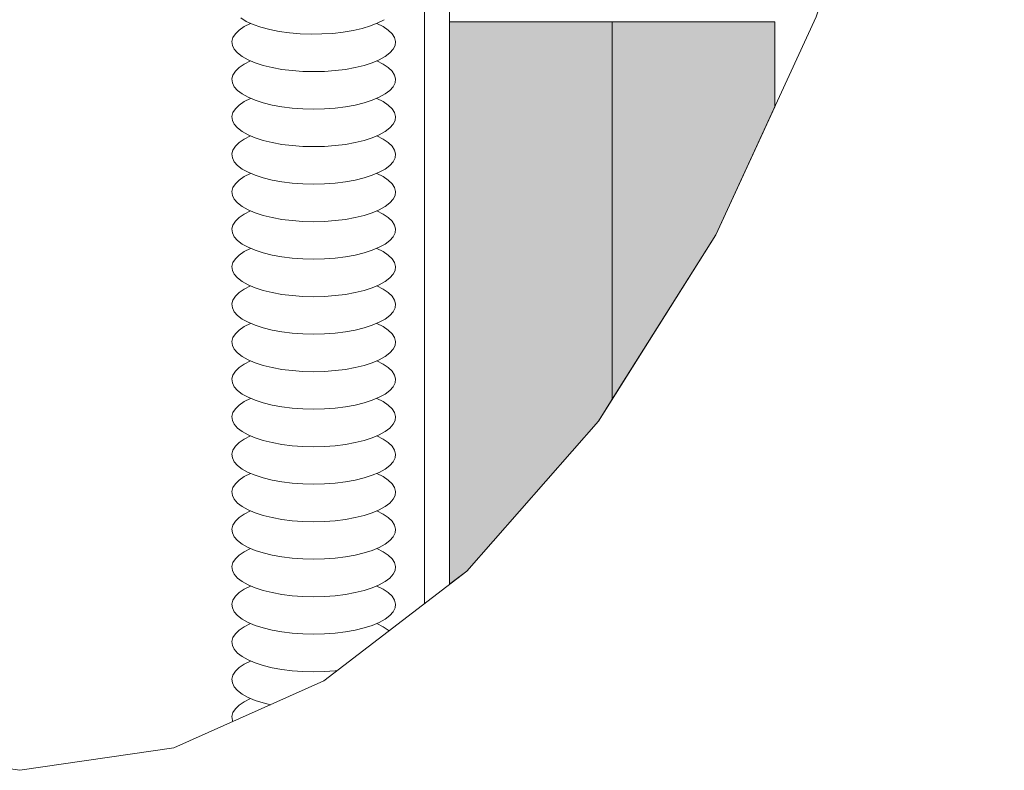
# Model space of a CAD drawing. Units: millimetres. Extents: x 12870 to 13855, y -18298 to -16943.
# Drawn here: x 13654 to 13733, y -17418 to -17358 of the extents above; entities that cross this region are included whole.
import ezdxf

# ---------------------------------------------------------------- set-up
doc = ezdxf.new("R2010")
doc.units = ezdxf.units.MM
doc.header["$LTSCALE"] = 5
doc.layers.add('Ech.1_5', color=7, linetype='Continuous')
pattern_1 = [(0, (0, 0), (0, 70), [0, -70]), (0, (35, 35), (0, 70), [0, -70])]

msp = doc.modelspace()

# ---------------------------------------------------------------- hatches: boundary and pattern name
at = {"layer": 'Ech.1_5', "linetype": 'Continuous', "lineweight": 5, "true_color": 0xdbd7d7, "transparency": 33554687}
for points in [[(13688.536, -17357.748), (13688.536, -17402.734), (13689.899, -17401.685), (13700.434, -17389.696), (13701.536, -17387.948), (13701.536, -17357.748)], [(13701.536, -17357.748), (13701.536, -17387.948), (13709.829, -17374.794), (13714.536, -17364.559), (13714.536, -17357.748)]]:
    msp.add_hatch(color=254, dxfattribs=at).paths.add_polyline_path(points)
at = {"layer": 'Ech.1_5', "linetype": 'Continuous', "lineweight": 15, "transparency": 33554687}
h = msp.add_hatch(dxfattribs=at)
h.set_pattern_fill('CwHatchPattern_84', color=190, style=0, pattern_type=2)
h.set_pattern_definition(pattern_1)
h.paths.add_polyline_path([(13688.536, -17357.748), (13688.536, -17402.734), (13689.899, -17401.685), (13700.434, -17389.696), (13701.536, -17387.948), (13701.536, -17357.748)])
h = msp.add_hatch(dxfattribs=at)
h.set_pattern_fill('CwHatchPattern_84', color=190, style=0, pattern_type=2)
h.set_pattern_definition(pattern_1)
h.paths.add_polyline_path([(13701.536, -17357.748), (13701.536, -17387.948), (13709.829, -17374.794), (13714.536, -17364.559), (13714.536, -17357.748)])

# ---------------------------------------------------------------- linework, layer by layer
at = {"layer": 'Ech.1_5', "color": 190, "linetype": 'Continuous', "lineweight": 15}
for p, q in [((13686.536, -17404.272), (13686.536, -17138.515)), ((13688.536, -17402.734), (13688.536, -17140.054))]:
    msp.add_line(p, q, dxfattribs=at)
for points in [[(13575.413, -17271.394), (13576.382, -17294.269), (13579.267, -17316.581), (13583.995, -17337.781), (13590.451, -17357.345), (13598.475, -17374.794), (13607.87, -17389.696), (13618.405, -17401.685), (13629.82, -17410.466), (13641.835, -17415.823), (13654.152, -17417.623), (13666.47, -17415.823), (13678.484, -17410.466), (13689.899, -17401.685), (13700.434, -17389.696), (13709.829, -17374.794), (13717.853, -17357.345), (13724.309, -17337.781), (13729.037, -17316.581), (13731.922, -17294.269), (13732.891, -17271.394)], [(13688.536, -17357.748), (13688.536, -17402.734), (13689.899, -17401.685), (13700.434, -17389.696), (13701.536, -17387.948), (13701.536, -17357.748), (13688.536, -17357.748)], [(13701.536, -17357.748), (13701.536, -17387.948), (13709.829, -17374.794), (13714.536, -17364.559), (13714.536, -17357.748), (13701.536, -17357.748)]]:
    msp.add_lwpolyline(points, dxfattribs=at)
at = {"layer": 'Ech.1_5', "color": 7, "linetype": 'Continuous', "lineweight": 20}
for points in [[(13672.616, -17357.881), (13672.109, -17358.135), (13671.7, -17358.412), (13671.397, -17358.706), (13671.204, -17359.011), (13671.125, -17359.323), (13671.162, -17359.637), (13671.313, -17359.945), (13671.577, -17360.244), (13671.947, -17360.527), (13672.419, -17360.79), (13672.983, -17361.029), (13673.63, -17361.238), (13674.348, -17361.414), (13675.125, -17361.555), (13675.946, -17361.657), (13676.798, -17361.719), (13677.665, -17361.74), (13678.532, -17361.719), (13679.383, -17361.657), (13680.205, -17361.555), (13680.981, -17361.414), (13681.699, -17361.238), (13682.346, -17361.029), (13682.91, -17360.79), (13683.382, -17360.527), (13683.753, -17360.244), (13684.016, -17359.945), (13684.168, -17359.637), (13684.204, -17359.323), (13684.125, -17359.011), (13683.932, -17358.706), (13683.629, -17358.412), (13683.22, -17358.135), (13682.714, -17357.881)], [(13671.829, -17357.447), (13672.275, -17357.718), (13672.817, -17357.965), (13673.445, -17358.184), (13674.149, -17358.37), (13674.915, -17358.522), (13675.731, -17358.635), (13676.58, -17358.708), (13677.45, -17358.739), (13678.323, -17358.728), (13679.184, -17358.676), (13680.018, -17358.582), (13680.81, -17358.449), (13681.547, -17358.28), (13682.213, -17358.076), (13682.799, -17357.843), (13683.294, -17357.583)], [(13672.616, -17360.881), (13672.109, -17361.135), (13671.7, -17361.412), (13671.397, -17361.706), (13671.204, -17362.011), (13671.125, -17362.323), (13671.162, -17362.637), (13671.313, -17362.945), (13671.577, -17363.244), (13671.947, -17363.527), (13672.419, -17363.79), (13672.983, -17364.029), (13673.63, -17364.238), (13674.348, -17364.414), (13675.125, -17364.555), (13675.946, -17364.657), (13676.798, -17364.719), (13677.665, -17364.74), (13678.532, -17364.719), (13679.383, -17364.657), (13680.205, -17364.555), (13680.981, -17364.414), (13681.699, -17364.238), (13682.346, -17364.029), (13682.91, -17363.79), (13683.382, -17363.527), (13683.753, -17363.244), (13684.016, -17362.945), (13684.168, -17362.637), (13684.204, -17362.323), (13684.125, -17362.011), (13683.932, -17361.706), (13683.629, -17361.412), (13683.22, -17361.135), (13682.714, -17360.881)], [(13672.616, -17363.881), (13672.109, -17364.135), (13671.7, -17364.412), (13671.397, -17364.706), (13671.204, -17365.011), (13671.125, -17365.323), (13671.162, -17365.637), (13671.313, -17365.945), (13671.577, -17366.244), (13671.947, -17366.527), (13672.419, -17366.79), (13672.983, -17367.029), (13673.63, -17367.238), (13674.348, -17367.414), (13675.125, -17367.555), (13675.946, -17367.657), (13676.798, -17367.719), (13677.665, -17367.74), (13678.532, -17367.719), (13679.383, -17367.657), (13680.205, -17367.555), (13680.981, -17367.414), (13681.699, -17367.238), (13682.346, -17367.029), (13682.91, -17366.79), (13683.382, -17366.527), (13683.753, -17366.244), (13684.016, -17365.945), (13684.168, -17365.637), (13684.204, -17365.323), (13684.125, -17365.011), (13683.932, -17364.706), (13683.629, -17364.412), (13683.22, -17364.135), (13682.714, -17363.881)], [(13672.616, -17366.881), (13672.109, -17367.135), (13671.7, -17367.412), (13671.397, -17367.706), (13671.204, -17368.011), (13671.125, -17368.323), (13671.162, -17368.637), (13671.313, -17368.945), (13671.577, -17369.244), (13671.947, -17369.527), (13672.419, -17369.79), (13672.983, -17370.029), (13673.63, -17370.238), (13674.348, -17370.414), (13675.125, -17370.555), (13675.946, -17370.657), (13676.798, -17370.719), (13677.665, -17370.74), (13678.532, -17370.719), (13679.383, -17370.657), (13680.205, -17370.555), (13680.981, -17370.414), (13681.699, -17370.238), (13682.346, -17370.029), (13682.91, -17369.79), (13683.382, -17369.527), (13683.753, -17369.244), (13684.016, -17368.945), (13684.168, -17368.637), (13684.204, -17368.323), (13684.125, -17368.011), (13683.932, -17367.706), (13683.629, -17367.412), (13683.22, -17367.135), (13682.714, -17366.881)], [(13672.616, -17369.881), (13672.109, -17370.135), (13671.7, -17370.412), (13671.397, -17370.706), (13671.204, -17371.011), (13671.125, -17371.323), (13671.162, -17371.637), (13671.313, -17371.945), (13671.577, -17372.244), (13671.947, -17372.527), (13672.419, -17372.79), (13672.983, -17373.029), (13673.63, -17373.238), (13674.348, -17373.414), (13675.125, -17373.555), (13675.946, -17373.657), (13676.798, -17373.719), (13677.665, -17373.74), (13678.532, -17373.719), (13679.383, -17373.657), (13680.205, -17373.555), (13680.981, -17373.414), (13681.699, -17373.238), (13682.346, -17373.029), (13682.91, -17372.79), (13683.382, -17372.527), (13683.753, -17372.244), (13684.016, -17371.945), (13684.168, -17371.637), (13684.204, -17371.323), (13684.125, -17371.011), (13683.932, -17370.706), (13683.629, -17370.412), (13683.22, -17370.135), (13682.714, -17369.881)], [(13672.616, -17372.881), (13672.109, -17373.135), (13671.7, -17373.412), (13671.397, -17373.706), (13671.204, -17374.011), (13671.125, -17374.323), (13671.162, -17374.637), (13671.313, -17374.945), (13671.577, -17375.244), (13671.947, -17375.527), (13672.419, -17375.79), (13672.983, -17376.029), (13673.63, -17376.238), (13674.348, -17376.414), (13675.125, -17376.555), (13675.946, -17376.657), (13676.798, -17376.719), (13677.665, -17376.74), (13678.532, -17376.719), (13679.383, -17376.657), (13680.205, -17376.555), (13680.981, -17376.414), (13681.699, -17376.238), (13682.346, -17376.029), (13682.91, -17375.79), (13683.382, -17375.527), (13683.753, -17375.244), (13684.016, -17374.945), (13684.168, -17374.637), (13684.204, -17374.323), (13684.125, -17374.011), (13683.932, -17373.706), (13683.629, -17373.412), (13683.22, -17373.135), (13682.714, -17372.881)], [(13672.616, -17375.881), (13672.109, -17376.135), (13671.7, -17376.412), (13671.397, -17376.706), (13671.204, -17377.011), (13671.125, -17377.323), (13671.162, -17377.637), (13671.313, -17377.945), (13671.577, -17378.244), (13671.947, -17378.527), (13672.419, -17378.79), (13672.983, -17379.029), (13673.63, -17379.238), (13674.348, -17379.414), (13675.125, -17379.555), (13675.946, -17379.657), (13676.798, -17379.719), (13677.665, -17379.74), (13678.532, -17379.719), (13679.383, -17379.657), (13680.205, -17379.555), (13680.981, -17379.414), (13681.699, -17379.238), (13682.346, -17379.029), (13682.91, -17378.79), (13683.382, -17378.527), (13683.753, -17378.244), (13684.016, -17377.945), (13684.168, -17377.637), (13684.204, -17377.323), (13684.125, -17377.011), (13683.932, -17376.706), (13683.629, -17376.412), (13683.22, -17376.135), (13682.714, -17375.881)], [(13672.616, -17378.881), (13672.109, -17379.135), (13671.7, -17379.412), (13671.397, -17379.706), (13671.204, -17380.011), (13671.125, -17380.323), (13671.162, -17380.637), (13671.313, -17380.945), (13671.577, -17381.244), (13671.947, -17381.527), (13672.419, -17381.79), (13672.983, -17382.029), (13673.63, -17382.238), (13674.348, -17382.414), (13675.125, -17382.555), (13675.946, -17382.657), (13676.798, -17382.719), (13677.665, -17382.74), (13678.532, -17382.719), (13679.383, -17382.657), (13680.205, -17382.555), (13680.981, -17382.414), (13681.699, -17382.238), (13682.346, -17382.029), (13682.91, -17381.79), (13683.382, -17381.527), (13683.753, -17381.244), (13684.016, -17380.945), (13684.168, -17380.637), (13684.204, -17380.323), (13684.125, -17380.011), (13683.932, -17379.706), (13683.629, -17379.412), (13683.22, -17379.135), (13682.714, -17378.881)], [(13672.616, -17381.881), (13672.109, -17382.135), (13671.7, -17382.412), (13671.397, -17382.706), (13671.204, -17383.011), (13671.125, -17383.323), (13671.162, -17383.637), (13671.313, -17383.945), (13671.577, -17384.244), (13671.947, -17384.527), (13672.419, -17384.79), (13672.983, -17385.029), (13673.63, -17385.238), (13674.348, -17385.414), (13675.125, -17385.555), (13675.946, -17385.657), (13676.798, -17385.719), (13677.665, -17385.74), (13678.532, -17385.719), (13679.383, -17385.657), (13680.205, -17385.555), (13680.981, -17385.414), (13681.699, -17385.238), (13682.346, -17385.029), (13682.91, -17384.79), (13683.382, -17384.527), (13683.753, -17384.244), (13684.016, -17383.945), (13684.168, -17383.637), (13684.204, -17383.323), (13684.125, -17383.011), (13683.932, -17382.706), (13683.629, -17382.412), (13683.22, -17382.135), (13682.714, -17381.881)], [(13672.616, -17384.881), (13672.109, -17385.135), (13671.7, -17385.412), (13671.397, -17385.706), (13671.204, -17386.011), (13671.125, -17386.323), (13671.162, -17386.637), (13671.313, -17386.945), (13671.577, -17387.244), (13671.947, -17387.527), (13672.419, -17387.79), (13672.983, -17388.029), (13673.63, -17388.238), (13674.348, -17388.414), (13675.125, -17388.555), (13675.946, -17388.657), (13676.798, -17388.719), (13677.665, -17388.74), (13678.532, -17388.719), (13679.383, -17388.657), (13680.205, -17388.555), (13680.981, -17388.414), (13681.699, -17388.238), (13682.346, -17388.029), (13682.91, -17387.79), (13683.382, -17387.527), (13683.753, -17387.244), (13684.016, -17386.945), (13684.168, -17386.637), (13684.204, -17386.323), (13684.125, -17386.011), (13683.932, -17385.706), (13683.629, -17385.412), (13683.22, -17385.135), (13682.714, -17384.881)], [(13672.616, -17387.881), (13672.109, -17388.135), (13671.7, -17388.412), (13671.397, -17388.706), (13671.204, -17389.011), (13671.125, -17389.323), (13671.162, -17389.637), (13671.313, -17389.945), (13671.577, -17390.244), (13671.947, -17390.527), (13672.419, -17390.79), (13672.983, -17391.029), (13673.63, -17391.238), (13674.348, -17391.414), (13675.125, -17391.555), (13675.946, -17391.657), (13676.798, -17391.719), (13677.665, -17391.74), (13678.532, -17391.719), (13679.383, -17391.657), (13680.205, -17391.555), (13680.981, -17391.414), (13681.699, -17391.238), (13682.346, -17391.029), (13682.91, -17390.79), (13683.382, -17390.527), (13683.753, -17390.244), (13684.016, -17389.945), (13684.168, -17389.637), (13684.204, -17389.323), (13684.125, -17389.011), (13683.932, -17388.706), (13683.629, -17388.412), (13683.22, -17388.135), (13682.714, -17387.881)], [(13672.616, -17390.881), (13672.109, -17391.135), (13671.7, -17391.412), (13671.397, -17391.706), (13671.204, -17392.011), (13671.125, -17392.323), (13671.162, -17392.637), (13671.313, -17392.945), (13671.577, -17393.244), (13671.947, -17393.527), (13672.419, -17393.79), (13672.983, -17394.029), (13673.63, -17394.238), (13674.348, -17394.414), (13675.125, -17394.555), (13675.946, -17394.657), (13676.798, -17394.719), (13677.665, -17394.74), (13678.532, -17394.719), (13679.383, -17394.657), (13680.205, -17394.555), (13680.981, -17394.414), (13681.699, -17394.238), (13682.346, -17394.029), (13682.91, -17393.79), (13683.382, -17393.527), (13683.753, -17393.244), (13684.016, -17392.945), (13684.168, -17392.637), (13684.204, -17392.323), (13684.125, -17392.011), (13683.932, -17391.706), (13683.629, -17391.412), (13683.22, -17391.135), (13682.714, -17390.881)], [(13672.616, -17393.881), (13672.109, -17394.135), (13671.7, -17394.412), (13671.397, -17394.706), (13671.204, -17395.011), (13671.125, -17395.323), (13671.162, -17395.637), (13671.313, -17395.945), (13671.577, -17396.244), (13671.947, -17396.527), (13672.419, -17396.79), (13672.983, -17397.029), (13673.63, -17397.238), (13674.348, -17397.414), (13675.125, -17397.555), (13675.946, -17397.657), (13676.798, -17397.719), (13677.665, -17397.74), (13678.532, -17397.719), (13679.383, -17397.657), (13680.205, -17397.555), (13680.981, -17397.414), (13681.699, -17397.238), (13682.346, -17397.029), (13682.91, -17396.79), (13683.382, -17396.527), (13683.753, -17396.244), (13684.016, -17395.945), (13684.168, -17395.637), (13684.204, -17395.323), (13684.125, -17395.011), (13683.932, -17394.706), (13683.629, -17394.412), (13683.22, -17394.135), (13682.714, -17393.881)], [(13672.616, -17396.881), (13672.109, -17397.135), (13671.7, -17397.412), (13671.397, -17397.706), (13671.204, -17398.011), (13671.125, -17398.323), (13671.162, -17398.637), (13671.313, -17398.945), (13671.577, -17399.244), (13671.947, -17399.527), (13672.419, -17399.79), (13672.983, -17400.029), (13673.63, -17400.238), (13674.348, -17400.414), (13675.125, -17400.555), (13675.946, -17400.657), (13676.798, -17400.719), (13677.665, -17400.74), (13678.532, -17400.719), (13679.383, -17400.657), (13680.205, -17400.555), (13680.981, -17400.414), (13681.699, -17400.238), (13682.346, -17400.029), (13682.91, -17399.79), (13683.382, -17399.527), (13683.753, -17399.244), (13684.016, -17398.945), (13684.168, -17398.637), (13684.204, -17398.323), (13684.125, -17398.011), (13683.932, -17397.706), (13683.629, -17397.412), (13683.22, -17397.135), (13682.714, -17396.881)], [(13672.616, -17399.881), (13672.109, -17400.135), (13671.7, -17400.412), (13671.397, -17400.706), (13671.204, -17401.011), (13671.125, -17401.323), (13671.162, -17401.637), (13671.313, -17401.945), (13671.577, -17402.244), (13671.947, -17402.527), (13672.419, -17402.79), (13672.983, -17403.029), (13673.63, -17403.238), (13674.348, -17403.414), (13675.125, -17403.555), (13675.946, -17403.657), (13676.798, -17403.719), (13677.665, -17403.74), (13678.532, -17403.719), (13679.383, -17403.657), (13680.205, -17403.555), (13680.981, -17403.414), (13681.699, -17403.238), (13682.346, -17403.029), (13682.91, -17402.79), (13683.382, -17402.527), (13683.753, -17402.244), (13684.016, -17401.945), (13684.168, -17401.637), (13684.204, -17401.323), (13684.125, -17401.011), (13683.932, -17400.706), (13683.629, -17400.412), (13683.22, -17400.135), (13682.714, -17399.881)], [(13672.616, -17402.881), (13672.109, -17403.135), (13671.7, -17403.412), (13671.397, -17403.706), (13671.204, -17404.011), (13671.125, -17404.323), (13671.162, -17404.637), (13671.313, -17404.945), (13671.577, -17405.244), (13671.947, -17405.527), (13672.419, -17405.79), (13672.983, -17406.029), (13673.63, -17406.238), (13674.348, -17406.414), (13675.125, -17406.555), (13675.946, -17406.657), (13676.798, -17406.719), (13677.665, -17406.74), (13678.532, -17406.719), (13679.383, -17406.657), (13680.205, -17406.555), (13680.981, -17406.414), (13681.699, -17406.238), (13682.346, -17406.029), (13682.91, -17405.79), (13683.382, -17405.527), (13683.753, -17405.244), (13684.016, -17404.945), (13684.168, -17404.637), (13684.204, -17404.323), (13684.125, -17404.011), (13683.932, -17403.706), (13683.629, -17403.412), (13683.22, -17403.135), (13682.714, -17402.881)], [(13672.616, -17405.881), (13672.109, -17406.135), (13671.7, -17406.412), (13671.397, -17406.706), (13671.204, -17407.011), (13671.125, -17407.323), (13671.162, -17407.637), (13671.313, -17407.945), (13671.577, -17408.244), (13671.947, -17408.527), (13672.419, -17408.79), (13672.983, -17409.029), (13673.63, -17409.238), (13674.348, -17409.414), (13675.125, -17409.555), (13675.946, -17409.657), (13676.798, -17409.719), (13677.665, -17409.74), (13678.532, -17409.719), (13679.383, -17409.657), (13679.565, -17409.635)], [(13683.684, -17406.466), (13683.629, -17406.412), (13683.22, -17406.135), (13682.714, -17405.881)], [(13672.616, -17408.881), (13672.109, -17409.135), (13671.7, -17409.412), (13671.397, -17409.706), (13671.204, -17410.011), (13671.125, -17410.323), (13671.162, -17410.637), (13671.313, -17410.945), (13671.577, -17411.244), (13671.947, -17411.527), (13672.419, -17411.79), (13672.983, -17412.029), (13673.63, -17412.238), (13674.197, -17412.377)], [(13672.616, -17411.881), (13672.109, -17412.135), (13671.7, -17412.412), (13671.397, -17412.706), (13671.204, -17413.011), (13671.125, -17413.323), (13671.162, -17413.637), (13671.2, -17413.714)]]:
    msp.add_lwpolyline(points, dxfattribs=at)

doc.saveas('drawing.dxf')
